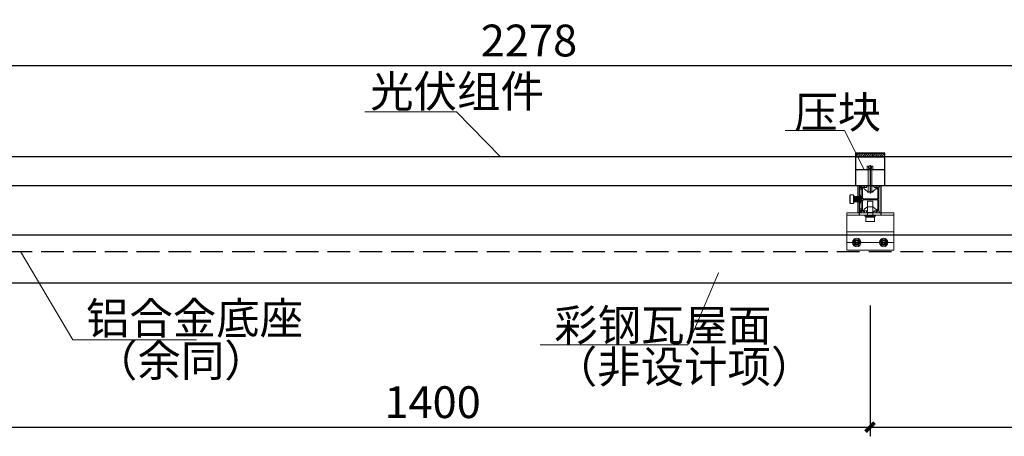
# Model space of a CAD drawing. Extents: x -88941 to 656433, y -2371213 to -1257373.
# Drawn here: x 573150 to 583977, y -1304387 to -1299804 of the extents above; entities that cross this region are included whole.
import ezdxf

# ---------------------------------------------------------------- set-up
doc = ezdxf.new("R2010")
doc.units = 0
doc.header["$LTSCALE"] = 1000
doc.header["$MEASUREMENT"] = 0
for name, pattern in [('DASH', [0.35, 0.25, -0.1]), ('EB_DASH', [6, 3, -3]), ('EB_DASHDOT', [39, 30, -3, 3, -3])]:
    doc.linetypes.add(name, pattern=pattern)
doc.layers.get('0').update_dxf_attribs({"linetype": 'CONTINUOUS'})
doc.layers.get('Defpoints').update_dxf_attribs({"linetype": 'CONTINUOUS'})
for name, color, linetype in [('BOLT', 252, 'CONTINUOUS'), ('DIM', 3, 'CONTINUOUS'), ('txt', 51, 'CONTINUOUS'), ('轮廓线', 7, 'CONTINUOUS')]:
    doc.layers.add(name, color=color, linetype=linetype)
doc.layers.add('CAXA1', color=1, linetype='EB_DASHDOT', lineweight=25)
doc.styles.add('TSSD_Dimension', font='Tssdeng.shx', dxfattribs={"width": 0.8, "bigfont": 'hztxt.shx'})
doc.dimstyles.new('TSSD_10_100', dxfattribs={"dimtxt": 350, "dimasz": 100, "dimexe": 100, "dimexo": 250, "dimgap": 100, "dimtad": 1, "dimdec": 0, "dimlfac": 0.1, "dimzin": 0, "dimdsep": 46, "dimtxsty": 'TSSD_Dimension', "dimblk": 'ARCHTICK', "dimblk1": 'ARCHTICK', "dimblk2": 'ARCHTICK', "dimcen": 0, "dimdle": 100, "dimclrt": 7, "dimadec": 0, "dimazin": 0, "dimtfac": 1, "dimtdec": 0, "dimtix": 1, "dimtmove": 2, "dimatfit": 3, "dimfxl": 0, "dimtolj": 1, "dimtzin": 0, "dimarcsym": 0})

# ---------------------------------------------------------------- blocks, each defined once
blk = doc.blocks.new('_ArchTick')
at = {"color": 0, "linetype": 'ByBlock', "const_width": 0.4}
blk.add_lwpolyline([(-0.5, -0.5), (0.5, 0.5)], dxfattribs=at)
blk = doc.blocks.new('*D54')
at = {"layer": 'Defpoints', "color": 0, "transparency": 16777216}
for p in [(586500, -1300308), (568880, -1301311, 0), (586500, -1301311, 0)]:
    blk.add_point(p, dxfattribs=at)
at = {"layer": 'DIM', "color": 0, "lineweight": -2, "transparency": 16777216}
for p, q in [((568880, -1301061), (568880, -1300208)), ((586500, -1301061), (586500, -1300208)), ((568780, -1300308), (586600, -1300308))]:
    blk.add_line(p, q, dxfattribs=at)
at = {"layer": 'DIM', "color": 0, "lineweight": -2, "transparency": 16777216, "xscale": 100, "yscale": 100, "zscale": 100, "rotation": 180}
blk.add_blockref('_ArchTick', (568880, -1300308), dxfattribs=at)
at = {"layer": 'DIM', "color": 0, "lineweight": -2, "transparency": 16777216, "xscale": 100, "yscale": 100, "zscale": 100}
blk.add_blockref('_ArchTick', (586500, -1300308), dxfattribs=at)
at = {"layer": 'DIM', "color": 7, "transparency": 16777216, "insert": (578750, -1300033), "char_height": 350, "attachment_point": 5, "style": 'TSSD_Dimension'}
blk.add_mtext('\\A1;2278', dxfattribs=at)
blk = doc.blocks.new('*D58')
at = {"layer": 'Defpoints', "color": 0, "transparency": 16777216}
for p in [(572880, -1302700, 0), (582500, -1302700, 0), (582500, -1304287)]:
    blk.add_point(p, dxfattribs=at)
at = {"layer": 'DIM', "color": 0, "lineweight": -2, "transparency": 16777216}
for p, q in [((572880, -1302950), (572880, -1304387)), ((582500, -1302950), (582500, -1304387)), ((572780, -1304287), (582600, -1304287))]:
    blk.add_line(p, q, dxfattribs=at)
at = {"layer": 'DIM', "color": 0, "lineweight": -2, "transparency": 16777216, "xscale": 100, "yscale": 100, "zscale": 100, "rotation": 180}
blk.add_blockref('_ArchTick', (572880, -1304287), dxfattribs=at)
at = {"layer": 'DIM', "color": 0, "lineweight": -2, "transparency": 16777216, "xscale": 100, "yscale": 100, "zscale": 100}
blk.add_blockref('_ArchTick', (582500, -1304287), dxfattribs=at)
at = {"layer": 'DIM', "color": 7, "transparency": 16777216, "insert": (577690, -1304012), "char_height": 350, "attachment_point": 5, "style": 'TSSD_Dimension'}
blk.add_mtext('\\A1;1400', dxfattribs=at)
blk = doc.blocks.new('*D59')
at = {"layer": 'Defpoints', "color": 0, "transparency": 16777216}
for p in [(582500, -1302700, 0), (586500, -1302700, 0), (586500, -1304287)]:
    blk.add_point(p, dxfattribs=at)
at = {"layer": 'DIM', "color": 0, "lineweight": -2, "transparency": 16777216}
for p, q in [((582500, -1302950), (582500, -1304387)), ((586500, -1302950), (586500, -1304387)), ((582400, -1304287), (586600, -1304287))]:
    blk.add_line(p, q, dxfattribs=at)
at = {"layer": 'DIM', "color": 0, "lineweight": -2, "transparency": 16777216, "xscale": 100, "yscale": 100, "zscale": 100, "rotation": 180}
blk.add_blockref('_ArchTick', (582500, -1304287), dxfattribs=at)
at = {"layer": 'DIM', "color": 0, "lineweight": -2, "transparency": 16777216, "xscale": 100, "yscale": 100, "zscale": 100}
blk.add_blockref('_ArchTick', (586500, -1304287), dxfattribs=at)
at = {"layer": 'DIM', "color": 7, "transparency": 16777216, "insert": (584500, -1304012), "char_height": 350, "attachment_point": 5, "style": 'TSSD_Dimension'}
blk.add_mtext('\\A1;439', dxfattribs=at)

msp = doc.modelspace()

# ---------------------------------------------------------------- linework, layer by layer
at = {"color": 3, "lineweight": 13}
for p, q in [((581567.8, -1301023.4, 0), (582218.8, -1301023.4, 0)), ((582439.4, -1301459.8, 0), (582218.8, -1301023.4, 0)), ((573734.3, -1303326.4, 0), (573158.6, -1302354.3, 0)), ((573734.3, -1303326.4, 0), (575093.3, -1303326.4, 0))]:
    msp.add_line(p, q, dxfattribs=at)
for p, q in [((582341.5, -1301271.7, 0), (582341.4, -1301624.6, 0)), ((582341.5, -1301271.7, 0), (582661.5, -1301271.7, 0)), ((582341.5, -1301271.7, 0), (582661.5, -1301271.7, 0)), ((582661.5, -1301271.7, 0), (582341.5, -1301271.7, 0)), ((582341.5, -1301311.3, 0), (582661.5, -1301311.3, 0)), ((582661.5, -1301624.6, 0), (582661.5, -1301271.7, 0)), ((582659.9, -1301455.2, 0), (582339.9, -1301455.2, 0)), ((582659.9, -1301631.3, 0), (582339.9, -1301631.3, 0)), ((582382.5, -1301951, 0), (582382.5, -1301634, 0)), ((582620.3, -1301634, 0), (582620.3, -1301951, 0))]:
    msp.add_line(p, q)
at = {"color": 1}
for p, q in [((582341.5, -1301286.5, 0), (582356.4, -1301271.7, 0)), ((582341.5, -1301310.5, 0), (582380.3, -1301271.7, 0)), ((582364.7, -1301311.3, 0), (582404.3, -1301271.7, 0)), ((582388.6, -1301311.3, 0), (582428.2, -1301271.7, 0)), ((582412.6, -1301311.3, 0), (582452.2, -1301271.7, 0)), ((582436.5, -1301311.3, 0), (582474.8, -1301273, 0)), ((582460.4, -1301311.3, 0), (582498.7, -1301273, 0)), ((582484.4, -1301311.3, 0), (582522.7, -1301273, 0)), ((582508.3, -1301311.3, 0), (582546.6, -1301273, 0)), ((582527.5, -1301311.3, 0), (582567.1, -1301271.7, 0)), ((582551.4, -1301311.3, 0), (582591, -1301271.7, 0)), ((582575.4, -1301311.3, 0), (582615, -1301271.7, 0)), ((582599.3, -1301311.3, 0), (582638.9, -1301271.7, 0)), ((582623.3, -1301311.3, 0), (582661.5, -1301273, 0))]:
    msp.add_line(p, q, dxfattribs=at)
at = {"color": 4}
msp.add_line((586499.9, -1301631.3, 0), (568879.9, -1301631.3, 0), dxfattribs=at)
at = {"color": 2}
for p, q in [((568485.5, -1302170.1, 0), (604680.3, -1302170.1, 0)), ((568485.8, -1302700.1, 0), (604680.5, -1302700.1, 0))]:
    msp.add_line(p, q, dxfattribs=at)
at = {"color": 2, "linetype": 'DASH'}
msp.add_line((568485.6, -1302354.3, 0), (604680.3, -1302354.3, 0), dxfattribs=at)
at = {"color": 3, "lineweight": 13, "elevation": 0}
for points in [[(576946.1, -1300817), (577954.1, -1300817), (578438.7, -1301311.3)], [(580833.1, -1302588.6), (580495.5, -1303382.5), (578873.8, -1303382.5)]]:
    msp.add_lwpolyline(points, dxfattribs=at)
at = {"color": 4, "elevation": 0}
msp.add_lwpolyline([(586499.9, -1301311.3), (568879.9, -1301311.3), (568879.9, -1301631.3)], dxfattribs=at)
at = {"color": 0, "lineweight": 0, "elevation": 0}
for points in [[(582723.2, -1301631.3), (582280.5, -1301631.3)], [(582380.6, -1301631.3), (582365.2, -1301631.3)], [(582365.2, -1301631.3), (582369, -1301631.3)], [(582365.2, -1301777.6), (582365.2, -1301635.2)], [(582365.2, -1301635.2), (582369, -1301635.2)], [(582380.6, -1301631.3), (582384.4, -1301631.3)], [(582380.6, -1301635.2), (582384.4, -1301635.2)], [(582384.4, -1301635.2), (582384.4, -1301654.4), (582396, -1301654.4), (582396, -1301646.7)], [(582384.4, -1301635.2), (582388.3, -1301635.2)], [(582384.4, -1301639), (582384.4, -1301650.6)], [(582384.4, -1301639), (582388.3, -1301639)], [(582384.4, -1301650.6), (582388.3, -1301650.6)], [(582384.4, -1301654.4), (582388.3, -1301654.4)], [(582392.1, -1301635.2), (582388.3, -1301639)], [(582407.5, -1301646.7), (582407.5, -1301669.8), (582388.3, -1301669.8)], [(582388.3, -1301650.6), (582392.1, -1301650.6)], [(582392.1, -1301654.4), (582388.3, -1301654.4)], [(582388.3, -1301654.4), (582392.1, -1301654.4)], [(582392.1, -1301631.3), (582430.6, -1301631.3), (582438.3, -1301639)], [(582392.1, -1301631.3), (582396, -1301631.3)], [(582392.1, -1301654.4), (582396, -1301654.4)], [(582407.5, -1301642.9), (582396, -1301642.9), (582396, -1301654.4)], [(582396, -1301642.9), (582399.8, -1301642.9)], [(582407.5, -1301642.9), (582396, -1301642.9)], [(582396, -1301642.9), (582399.8, -1301642.9)], [(582396, -1301646.7), (582399.8, -1301646.7)], [(582396, -1301654.4), (582399.8, -1301654.4)], [(582396, -1301654.4), (582399.8, -1301654.4)], [(582407.5, -1301642.9), (582411.4, -1301642.9)], [(582407.5, -1301642.9), (582411.4, -1301642.9)], [(582407.5, -1301646.7), (582411.4, -1301646.7)], [(582411.4, -1301642.9), (582411.4, -1301912.3)], [(582411.4, -1301642.9), (582415.2, -1301642.9)], [(582442.2, -1301650.6), (582438.3, -1301646.7), (582426.8, -1301646.7), (582419.1, -1301654.4)], [(582419.1, -1301654.4), (582419.1, -1301769.9)], [(582419.1, -1301654.4), (582422.9, -1301654.4)], [(582422.9, -1301654.4), (582426.8, -1301654.4)], [(582426.8, -1301646.7), (582430.6, -1301646.7)], [(582426.8, -1301654.4), (582426.8, -1301650.6)], [(582426.8, -1301650.6), (582430.6, -1301650.6)], [(582426.8, -1301654.4), (582430.6, -1301654.4)], [(582430.6, -1301631.3), (582434.5, -1301631.3)], [(582430.6, -1301646.7), (582438.3, -1301646.7), (582442.2, -1301650.6)], [(582430.6, -1301646.7), (582434.5, -1301646.7)], [(582430.6, -1301650.6), (582434.5, -1301650.6)], [(582430.6, -1301654.4), (582434.5, -1301666)], [(582442.2, -1301646.7), (582438.3, -1301639)], [(582438.3, -1301639), (582442.2, -1301639)], [(582438.3, -1301646.7), (582442.2, -1301646.7)], [(582438.3, -1301646.7), (582442.2, -1301646.7)], [(582442.2, -1301646.7), (582446, -1301646.7)], [(582442.2, -1301646.7), (582446, -1301646.7)], [(582442.2, -1301650.6), (582446, -1301650.6)], [(582442.2, -1301650.6), (582446, -1301650.6)], [(582446, -1301650.6), (582457.6, -1301650.6)], [(582446, -1301650.6), (582449.9, -1301650.6)], [(582457.6, -1301646.7), (582461.4, -1301646.7)], [(582457.6, -1301650.6), (582461.4, -1301650.6)], [(582461.4, -1301650.6), (582465.3, -1301635.2)], [(582461.4, -1301650.6), (582465.3, -1301650.6)], [(582465.3, -1301635.2), (582469.1, -1301635.2)], [(582473, -1301635.2), (582469.1, -1301635.2)], [(582499.9, -1301631.3), (582473, -1301631.3)], [(582473, -1301631.3), (582476.8, -1301631.3)], [(582499.9, -1301631.3), (582503.8, -1301631.3)], [(582503.8, -1301631.3), (582507.6, -1301631.3)], [(582503.8, -1301631.3), (582530.7, -1301631.3)], [(582503.8, -1301631.3), (582507.6, -1301631.3)], [(582534.5, -1301635.2), (582530.7, -1301635.2)], [(582530.7, -1301692.9), (582569.2, -1301662.1)], [(582546.1, -1301650.6), (582538.4, -1301635.2)], [(582538.4, -1301635.2), (582542.2, -1301635.2)], [(582546.1, -1301650.6), (582549.9, -1301650.6)], [(582549.9, -1301646.7), (582553.8, -1301646.7)], [(582549.9, -1301650.6), (582561.5, -1301650.6), (582565.3, -1301646.7), (582573, -1301646.7)], [(582549.9, -1301650.6), (582553.8, -1301650.6)], [(582584.6, -1301769.9), (582584.6, -1301654.4), (582576.9, -1301646.7), (582565.3, -1301646.7), (582561.5, -1301650.6)], [(582561.5, -1301646.7), (582565.3, -1301646.7)], [(582561.5, -1301646.7), (582565.3, -1301646.7)], [(582561.5, -1301650.6), (582565.3, -1301650.6)], [(582561.5, -1301650.6), (582565.3, -1301650.6)], [(582565.3, -1301639), (582573, -1301631.3), (582603.8, -1301631.3), (582603.8, -1301639)], [(582569.2, -1301639), (582565.3, -1301646.7)], [(582565.3, -1301639), (582569.2, -1301639)], [(582565.3, -1301646.7), (582569.2, -1301646.7)], [(582565.3, -1301646.7), (582569.2, -1301646.7)], [(582573, -1301631.3), (582576.9, -1301631.3)], [(582573, -1301646.7), (582576.9, -1301646.7)], [(582573, -1301650.6), (582576.9, -1301650.6)], [(582573, -1301662.1), (582576.9, -1301650.6)], [(582576.9, -1301646.7), (582580.7, -1301646.7)], [(582576.9, -1301650.6), (582580.7, -1301650.6)], [(582576.9, -1301650.6), (582580.7, -1301650.6)], [(582584.6, -1301654.4), (582588.4, -1301654.4)], [(582603.8, -1301642.9), (582596.1, -1301642.9), (582596.1, -1301912.3)], [(582596.1, -1301642.9), (582600, -1301642.9)], [(582603.8, -1301631.3), (582607.7, -1301631.3)], [(582603.8, -1301639), (582607.7, -1301639)], [(582603.8, -1301642.9), (582607.7, -1301642.9)], [(582276.7, -1301823.8), (582276.7, -1301735.2)], [(582280.5, -1301827.6), (582280.5, -1301731.4)], [(582280.5, -1301731.4), (582319, -1301731.4)], [(582280.5, -1301735.2), (582284.4, -1301735.2)], [(582319, -1301827.6), (582319, -1301731.4)], [(582319, -1301735.2), (582322.8, -1301735.2)], [(582322.8, -1301823.8), (582322.8, -1301735.2)], [(582322.8, -1301750.6), (582330.5, -1301750.6)], [(582330.5, -1301750.6), (582330.5, -1301766), (582326.7, -1301773.7), (582326.7, -1301777.6)], [(582330.5, -1301750.6), (582334.4, -1301754.5)], [(582330.5, -1301750.6), (582334.4, -1301750.6)], [(582330.5, -1301804.5), (582330.5, -1301773.7), (582334.4, -1301766), (582334.4, -1301754.5)], [(582334.4, -1301754.5), (582338.2, -1301750.6)], [(582334.4, -1301777.6), (582334.4, -1301773.7), (582338.2, -1301766), (582338.2, -1301750.6)], [(582338.2, -1301750.6), (582342.1, -1301754.5)], [(582338.2, -1301750.6), (582342.1, -1301750.6)], [(582338.2, -1301750.6), (582342.1, -1301750.6)], [(582338.2, -1301750.6), (582342.1, -1301750.6)], [(582338.2, -1301750.6), (582342.1, -1301750.6)], [(582338.2, -1301750.6), (582338.2, -1301777.6)], [(582338.2, -1301804.5), (582338.2, -1301796.8), (582342.1, -1301793), (582342.1, -1301754.5)], [(582342.1, -1301754.5), (582345.9, -1301750.6)], [(582345.9, -1301750.6), (582349.8, -1301750.6)], [(582345.9, -1301750.6), (582349.8, -1301750.6)], [(582349.8, -1301750.6), (582349.8, -1301754.5), (582345.9, -1301754.5), (582345.9, -1301777.6)], [(582345.9, -1301777.6), (582345.9, -1301750.6)], [(582349.8, -1301750.6), (582353.6, -1301754.5)], [(582349.8, -1301750.6), (582353.6, -1301750.6)], [(582349.8, -1301804.5), (582349.8, -1301762.2), (582353.6, -1301758.3), (582353.6, -1301754.5)], [(582353.6, -1301754.5), (582357.5, -1301750.6)], [(582357.5, -1301750.6), (582357.5, -1301773.7), (582353.6, -1301777.6)], [(582353.6, -1301777.6), (582353.6, -1301754.5), (582357.5, -1301754.5), (582357.5, -1301750.6)], [(582357.5, -1301750.6), (582361.3, -1301754.5)], [(582357.5, -1301750.6), (582361.3, -1301750.6)], [(582357.5, -1301750.6), (582361.3, -1301750.6)], [(582357.5, -1301750.6), (582361.3, -1301750.6)], [(582357.5, -1301804.5), (582357.5, -1301785.3), (582361.3, -1301777.6), (582361.3, -1301754.5)], [(582361.3, -1301754.5), (582365.2, -1301750.6)], [(582361.3, -1301777.6), (582365.2, -1301773.7), (582365.2, -1301750.6)], [(582369, -1301750.6), (582365.2, -1301750.6)], [(582365.2, -1301750.6), (582369, -1301750.6)], [(582365.2, -1301750.6), (582369, -1301750.6)], [(582365.2, -1301750.6), (582365.2, -1301777.6)], [(582365.2, -1301804.5), (582365.2, -1301800.7), (582369, -1301800.7), (582369, -1301754.5), (582372.9, -1301754.5)], [(582369, -1301750.6), (582372.9, -1301754.5)], [(582372.9, -1301754.5), (582372.9, -1301750.6)], [(582372.9, -1301750.6), (582376.7, -1301750.6)], [(582372.9, -1301750.6), (582376.7, -1301750.6)], [(582376.7, -1301750.6), (582376.7, -1301762.2), (582372.9, -1301766), (582372.9, -1301777.6)], [(582372.9, -1301777.6), (582372.9, -1301750.6)], [(582376.7, -1301750.6), (582380.6, -1301754.5)], [(582376.7, -1301750.6), (582380.6, -1301750.6)], [(582376.7, -1301804.5), (582376.7, -1301773.7), (582380.6, -1301766), (582380.6, -1301754.5)], [(582380.6, -1301754.5), (582384.4, -1301750.6)], [(582380.6, -1301777.6), (582380.6, -1301766), (582384.4, -1301762.2), (582384.4, -1301750.6)], [(582384.4, -1301750.6), (582388.3, -1301754.5)], [(582384.4, -1301750.6), (582388.3, -1301750.6)], [(582384.4, -1301750.6), (582388.3, -1301750.6)], [(582384.4, -1301750.6), (582388.3, -1301750.6)], [(582384.4, -1301750.6), (582384.4, -1301777.6)], [(582384.4, -1301804.5), (582384.4, -1301793), (582388.3, -1301793), (582388.3, -1301754.5)], [(582388.3, -1301669.8), (582392.1, -1301669.8)], [(582388.3, -1301673.7), (582388.3, -1301731.4)], [(582388.3, -1301673.7), (582392.1, -1301673.7)], [(582388.3, -1301731.4), (582392.1, -1301731.4)], [(582388.3, -1301735.2), (582392.1, -1301735.2)], [(582388.3, -1301735.2), (582392.1, -1301735.2)], [(582388.3, -1301754.5), (582392.1, -1301750.6)], [(582392.1, -1301735.2), (582396, -1301735.2)], [(582392.1, -1301750.6), (582396, -1301750.6)], [(582392.1, -1301750.6), (582396, -1301750.6)], [(582396, -1301750.6), (582392.1, -1301754.5), (582392.1, -1301762.2)], [(582392.1, -1301777.6), (582392.1, -1301750.6)], [(582392.1, -1301762.2), (582392.1, -1301777.6)], [(582396, -1301735.2), (582396, -1301819.9)], [(582396, -1301735.2), (582399.8, -1301735.2)], [(582396, -1301750.6), (582399.8, -1301754.5)], [(582396, -1301750.6), (582399.8, -1301750.6)], [(582396, -1301766), (582396, -1301762.2), (582399.8, -1301758.3), (582399.8, -1301754.5)], [(582396, -1301804.5), (582396, -1301766)], [(582399.8, -1301754.5), (582403.7, -1301750.6)], [(582403.7, -1301750.6), (582403.7, -1301773.7), (582399.8, -1301777.6)], [(582399.8, -1301762.2), (582399.8, -1301750.6), (582403.7, -1301750.6)], [(582399.8, -1301777.6), (582399.8, -1301762.2)], [(582403.7, -1301750.6), (582407.5, -1301754.5)], [(582403.7, -1301750.6), (582407.5, -1301750.6)], [(582403.7, -1301750.6), (582407.5, -1301750.6)], [(582403.7, -1301750.6), (582407.5, -1301750.6)], [(582403.7, -1301804.5), (582403.7, -1301785.3), (582407.5, -1301777.6), (582407.5, -1301754.5)], [(582407.5, -1301669.8), (582411.4, -1301669.8)], [(582407.5, -1301754.5), (582411.4, -1301754.5)], [(582411.4, -1301808.4), (582411.4, -1301754.5)], [(582419.1, -1301769.9), (582422.9, -1301769.9)], [(582422.9, -1301769.9), (582426.8, -1301769.9)], [(582430.6, -1301666), (582434.5, -1301666)], [(582434.5, -1301666), (582473, -1301692.9)], [(582469.1, -1301696.8), (582473, -1301696.8)], [(582499.9, -1301696.8), (582473, -1301696.8)], [(582473, -1301696.8), (582476.8, -1301696.8)], [(582499.9, -1301696.8), (582503.8, -1301696.8)], [(582530.7, -1301696.8), (582503.8, -1301696.8)], [(582503.8, -1301696.8), (582507.6, -1301696.8)], [(582503.8, -1301696.8), (582507.6, -1301696.8)], [(582530.7, -1301696.8), (582534.5, -1301696.8)], [(582534.5, -1301696.8), (582538.4, -1301696.8)], [(582573, -1301666), (582576.9, -1301666)], [(582580.7, -1301769.9), (582584.6, -1301769.9)], [(582584.6, -1301769.9), (582588.4, -1301769.9)], [(582280.5, -1301823.8), (582284.4, -1301823.8)], [(582280.5, -1301827.6), (582319, -1301827.6)], [(582319, -1301823.8), (582322.8, -1301823.8)], [(582322.8, -1301808.4), (582326.7, -1301808.4)], [(582326.7, -1301777.6), (582326.7, -1301808.4)], [(582330.5, -1301804.5), (582326.7, -1301808.4)], [(582326.7, -1301808.4), (582330.5, -1301808.4)], [(582334.4, -1301808.4), (582330.5, -1301804.5)], [(582334.4, -1301808.4), (582334.4, -1301777.6)], [(582338.2, -1301777.6), (582338.2, -1301793), (582334.4, -1301796.8), (582334.4, -1301808.4)], [(582338.2, -1301804.5), (582334.4, -1301808.4)], [(582334.4, -1301808.4), (582338.2, -1301808.4)], [(582334.4, -1301808.4), (582338.2, -1301808.4)], [(582334.4, -1301808.4), (582338.2, -1301808.4)], [(582342.1, -1301808.4), (582338.2, -1301804.5)], [(582342.1, -1301808.4), (582342.1, -1301793), (582345.9, -1301785.3), (582345.9, -1301777.6)], [(582342.1, -1301808.4), (582345.9, -1301808.4)], [(582342.1, -1301808.4), (582345.9, -1301808.4)], [(582345.9, -1301777.6), (582345.9, -1301808.4)], [(582349.8, -1301804.5), (582345.9, -1301808.4)], [(582345.9, -1301808.4), (582349.8, -1301808.4)], [(582349.8, -1301808.4), (582353.6, -1301808.4), (582353.6, -1301804.5), (582353.6, -1301777.6)], [(582349.8, -1301808.4), (582349.8, -1301804.5)], [(582349.8, -1301808.4), (582353.6, -1301808.4)], [(582349.8, -1301808.4), (582353.6, -1301808.4)], [(582353.6, -1301777.6), (582353.6, -1301808.4)], [(582357.5, -1301804.5), (582353.6, -1301808.4)], [(582353.6, -1301808.4), (582357.5, -1301808.4)], [(582361.3, -1301808.4), (582357.5, -1301804.5)], [(582361.3, -1301808.4), (582361.3, -1301777.6)], [(582365.2, -1301777.6), (582365.2, -1301804.5), (582361.3, -1301804.5), (582361.3, -1301808.4)], [(582365.2, -1301804.5), (582361.3, -1301808.4)], [(582361.3, -1301808.4), (582365.2, -1301808.4)], [(582361.3, -1301808.4), (582365.2, -1301808.4)], [(582361.3, -1301808.4), (582365.2, -1301808.4)], [(582365.2, -1301777.6), (582369, -1301777.6)], [(582365.2, -1301777.6), (582369, -1301777.6)], [(582380.6, -1301923.9), (582365.2, -1301923.9), (582365.2, -1301781.4)], [(582365.2, -1301781.4), (582369, -1301781.4)], [(582369, -1301808.4), (582365.2, -1301804.5)], [(582369, -1301808.4), (582369, -1301804.5), (582372.9, -1301804.5), (582372.9, -1301777.6)], [(582369, -1301808.4), (582372.9, -1301808.4)], [(582369, -1301808.4), (582372.9, -1301808.4)], [(582372.9, -1301777.6), (582372.9, -1301808.4)], [(582376.7, -1301804.5), (582372.9, -1301808.4)], [(582372.9, -1301808.4), (582376.7, -1301808.4)], [(582380.6, -1301808.4), (582376.7, -1301804.5)], [(582384.4, -1301777.6), (582384.4, -1301785.3), (582380.6, -1301793), (582380.6, -1301808.4)], [(582380.6, -1301808.4), (582380.6, -1301777.6)], [(582384.4, -1301804.5), (582380.6, -1301808.4)], [(582380.6, -1301808.4), (582384.4, -1301808.4)], [(582380.6, -1301808.4), (582384.4, -1301808.4)], [(582380.6, -1301808.4), (582384.4, -1301808.4)], [(582388.3, -1301808.4), (582384.4, -1301804.5)], [(582392.1, -1301777.6), (582392.1, -1301808.4), (582388.3, -1301808.4)], [(582388.3, -1301808.4), (582388.3, -1301793), (582392.1, -1301785.3), (582392.1, -1301777.6)], [(582396, -1301804.5), (582388.3, -1301808.4)], [(582388.3, -1301808.4), (582392.1, -1301808.4)], [(582388.3, -1301808.4), (582392.1, -1301808.4)], [(582388.3, -1301808.4), (582392.1, -1301808.4)], [(582392.1, -1301823.8), (582388.3, -1301823.8), (582388.3, -1301885.4)], [(582388.3, -1301823.8), (582392.1, -1301823.8)], [(582392.1, -1301819.9), (582396, -1301819.9)], [(582392.1, -1301823.8), (582396, -1301823.8)], [(582396, -1301808.4), (582399.8, -1301808.4), (582399.8, -1301804.5), (582399.8, -1301777.6)], [(582396, -1301808.4), (582396, -1301804.5)], [(582396, -1301808.4), (582399.8, -1301808.4)], [(582396, -1301808.4), (582399.8, -1301808.4)], [(582396, -1301819.9), (582399.8, -1301819.9)], [(582399.8, -1301777.6), (582399.8, -1301808.4)], [(582403.7, -1301804.5), (582399.8, -1301808.4)], [(582399.8, -1301808.4), (582403.7, -1301808.4)], [(582407.5, -1301808.4), (582403.7, -1301804.5)], [(582407.5, -1301777.6), (582411.4, -1301773.7)], [(582407.5, -1301808.4), (582407.5, -1301777.6)], [(582411.4, -1301800.7), (582411.4, -1301804.5), (582407.5, -1301804.5), (582407.5, -1301808.4)], [(582411.4, -1301808.4), (582407.5, -1301808.4)], [(582407.5, -1301808.4), (582411.4, -1301808.4)], [(582407.5, -1301808.4), (582411.4, -1301808.4)], [(582407.5, -1301808.4), (582411.4, -1301808.4)], [(582419.1, -1301789.1), (582419.1, -1301904.6)], [(582419.1, -1301789.1), (582422.9, -1301789.1)], [(582580.7, -1301773.7), (582422.9, -1301773.7)], [(582422.9, -1301773.7), (582426.8, -1301773.7)], [(582580.7, -1301785.3), (582422.9, -1301785.3)], [(582422.9, -1301785.3), (582426.8, -1301785.3)], [(582422.9, -1301789.1), (582426.8, -1301789.1)], [(582473, -1301862.3), (582434.5, -1301889.2)], [(582469.1, -1301862.3), (582473, -1301862.3)], [(582499.9, -1301862.3), (582473, -1301862.3)], [(582473, -1301862.3), (582476.8, -1301862.3)], [(582499.9, -1301862.3), (582503.8, -1301862.3)], [(582503.8, -1301862.3), (582507.6, -1301862.3)], [(582530.7, -1301862.3), (582503.8, -1301862.3)], [(582503.8, -1301862.3), (582507.6, -1301862.3)], [(582530.7, -1301800.7), (582534.5, -1301800.7)], [(582569.2, -1301893.1), (582530.7, -1301862.3)], [(582530.7, -1301862.3), (582534.5, -1301862.3)], [(582534.5, -1301862.3), (582538.4, -1301862.3)], [(582576.9, -1301912.3), (582584.6, -1301904.6), (582584.6, -1301789.1)], [(582580.7, -1301773.7), (582584.6, -1301773.7)], [(582580.7, -1301785.3), (582584.6, -1301785.3)], [(582580.7, -1301789.1), (582584.6, -1301789.1)], [(582584.6, -1301789.1), (582588.4, -1301789.1)], [(582245.9, -1302339.4), (582245.9, -1301927.7)], [(582245.9, -1301927.7), (582761.6, -1301927.7)], [(582245.9, -1301954.6), (582761.6, -1301954.6)], [(582365.2, -1301923.9), (582369, -1301923.9)], [(582380.6, -1301923.9), (582384.4, -1301923.9)], [(582384.4, -1301900.8), (582396, -1301900.8)], [(582384.4, -1301900.8), (582388.3, -1301900.8)], [(582384.4, -1301904.6), (582384.4, -1301923.9)], [(582384.4, -1301904.6), (582388.3, -1301904.6)], [(582384.4, -1301920), (582384.4, -1301908.5)], [(582384.4, -1301908.5), (582388.3, -1301908.5)], [(582384.4, -1301920), (582388.3, -1301920)], [(582384.4, -1301923.9), (582388.3, -1301923.9)], [(582388.3, -1301885.4), (582407.5, -1301885.4)], [(582388.3, -1301904.6), (582392.1, -1301904.6)], [(582388.3, -1301904.6), (582392.1, -1301904.6)], [(582388.3, -1301908.5), (582392.1, -1301908.5)], [(582388.3, -1301920), (582392.1, -1301923.9)], [(582392.1, -1301904.6), (582396, -1301904.6)], [(582430.6, -1301927.7), (582392.1, -1301927.7)], [(582392.1, -1301927.7), (582396, -1301927.7)], [(582407.5, -1301889.2), (582407.5, -1301912.3), (582396, -1301912.3), (582396, -1301904.6)], [(582396, -1301900.8), (582399.8, -1301900.8)], [(582396, -1301904.6), (582396, -1301912.3)], [(582396, -1301904.6), (582399.8, -1301904.6)], [(582396, -1301904.6), (582399.8, -1301904.6)], [(582396, -1301912.3), (582399.8, -1301912.3)], [(582396, -1301912.3), (582399.8, -1301912.3)], [(582396, -1301916.2), (582407.5, -1301916.2)], [(582396, -1301916.2), (582399.8, -1301916.2)], [(582407.5, -1301885.4), (582411.4, -1301885.4)], [(582407.5, -1301889.2), (582411.4, -1301889.2)], [(582407.5, -1301889.2), (582411.4, -1301889.2)], [(582407.5, -1301912.3), (582411.4, -1301912.3)], [(582407.5, -1301912.3), (582411.4, -1301912.3)], [(582407.5, -1301916.2), (582411.4, -1301916.2)], [(582411.4, -1301912.3), (582415.2, -1301912.3)], [(582426.8, -1301912.3), (582419.1, -1301904.6)], [(582422.9, -1301904.6), (582426.8, -1301904.6)], [(582426.8, -1301904.6), (582426.8, -1301908.5)], [(582426.8, -1301904.6), (582430.6, -1301904.6)], [(582426.8, -1301908.5), (582430.6, -1301908.5)], [(582426.8, -1301908.5), (582430.6, -1301908.5)], [(582438.3, -1301912.3), (582426.8, -1301912.3)], [(582426.8, -1301912.3), (582430.6, -1301912.3)], [(582430.6, -1301889.2), (582434.5, -1301889.2)], [(582434.5, -1301893.1), (582430.6, -1301904.6)], [(582430.6, -1301908.5), (582434.5, -1301908.5)], [(582438.3, -1301912.3), (582430.6, -1301912.3)], [(582430.6, -1301912.3), (582434.5, -1301912.3)], [(582430.6, -1301927.7), (582438.3, -1301920)], [(582430.6, -1301923.9), (582434.5, -1301923.9)], [(582430.6, -1301927.7), (582434.5, -1301927.7)], [(582438.3, -1301912.3), (582442.2, -1301908.5)], [(582438.3, -1301908.5), (582442.2, -1301908.5)], [(582438.3, -1301908.5), (582442.2, -1301908.5)], [(582438.3, -1301912.3), (582442.2, -1301908.5)], [(582438.3, -1301916.2), (582442.2, -1301908.5)], [(582438.3, -1301912.3), (582442.2, -1301912.3)], [(582438.3, -1301912.3), (582442.2, -1301912.3)], [(582438.3, -1301920), (582442.2, -1301920)], [(582442.2, -1301908.5), (582446, -1301908.5)], [(582442.2, -1301908.5), (582446, -1301908.5)], [(582457.6, -1301908.5), (582446, -1301908.5)], [(582446, -1301908.5), (582449.9, -1301908.5)], [(582453.7, -1301977.7), (582453.7, -1301966.2)], [(582453.7, -1301966.2), (582453.7, -1302012.4)], [(582453.7, -1301977.7), (582457.6, -1301977.7)], [(582453.7, -1301977.7), (582549.9, -1301977.7)], [(582457.6, -1301908.5), (582461.4, -1301908.5)], [(582457.6, -1301912.3), (582461.4, -1301912.3)], [(582461.4, -1301908.5), (582465.3, -1301920)], [(582461.4, -1301908.5), (582465.3, -1301908.5)], [(582465.3, -1301920), (582469.1, -1301920)], [(582469.1, -1301920), (582473, -1301920)], [(582499.9, -1301923.9), (582473, -1301923.9)], [(582473, -1301923.9), (582476.8, -1301923.9)], [(582473, -1301927.7), (582473, -1301966.2)], [(582473, -1301977.7), (582476.8, -1301977.7)], [(582499.9, -1301923.9), (582503.8, -1301923.9)], [(582530.7, -1301923.9), (582503.8, -1301923.9)], [(582503.8, -1301923.9), (582507.6, -1301923.9)], [(582503.8, -1301923.9), (582507.6, -1301923.9)], [(582530.7, -1301920), (582534.5, -1301920)], [(582530.7, -1301923.9), (582534.5, -1301923.9)], [(582530.7, -1301927.7), (582530.7, -1301966.2)], [(582530.7, -1301977.7), (582534.5, -1301977.7)], [(582546.1, -1301908.5), (582538.4, -1301920)], [(582546.1, -1301908.5), (582549.9, -1301908.5)], [(582565.3, -1301912.3), (582561.5, -1301908.5), (582549.9, -1301908.5)], [(582549.9, -1301908.5), (582553.8, -1301908.5)], [(582549.9, -1301912.3), (582553.8, -1301912.3)], [(582549.9, -1301977.7), (582549.9, -1301966.2)], [(582549.9, -1301977.7), (582553.8, -1301977.7)], [(582561.5, -1301908.5), (582565.3, -1301908.5)], [(582561.5, -1301908.5), (582565.3, -1301908.5)], [(582561.5, -1301908.5), (582565.3, -1301912.3)], [(582561.5, -1301908.5), (582565.3, -1301908.5)], [(582565.3, -1301908.5), (582569.2, -1301908.5)], [(582565.3, -1301908.5), (582569.2, -1301916.2)], [(582565.3, -1301908.5), (582569.2, -1301908.5)], [(582565.3, -1301912.3), (582573, -1301912.3)], [(582565.3, -1301912.3), (582569.2, -1301912.3)], [(582565.3, -1301912.3), (582576.9, -1301912.3)], [(582565.3, -1301912.3), (582569.2, -1301912.3)], [(582573, -1301927.7), (582565.3, -1301920)], [(582565.3, -1301920), (582569.2, -1301920)], [(582576.9, -1301904.6), (582573, -1301893.1)], [(582573, -1301893.1), (582576.9, -1301893.1)], [(582573, -1301908.5), (582576.9, -1301908.5)], [(582573, -1301912.3), (582576.9, -1301912.3)], [(582573, -1301923.9), (582576.9, -1301923.9)], [(582603.8, -1301927.7), (582573, -1301927.7)], [(582573, -1301927.7), (582576.9, -1301927.7)], [(582576.9, -1301904.6), (582576.9, -1301908.5)], [(582576.9, -1301904.6), (582580.7, -1301904.6)], [(582576.9, -1301908.5), (582580.7, -1301908.5)], [(582576.9, -1301908.5), (582580.7, -1301908.5)], [(582576.9, -1301912.3), (582580.7, -1301912.3)], [(582584.6, -1301904.6), (582588.4, -1301904.6)], [(582596.1, -1301912.3), (582600, -1301912.3)], [(582596.1, -1301916.2), (582603.8, -1301916.2), (582603.8, -1301923.9)], [(582596.1, -1301916.2), (582600, -1301916.2)], [(582603.8, -1301916.2), (582607.7, -1301916.2)], [(582603.8, -1301923.9), (582607.7, -1301923.9)], [(582603.8, -1301927.7), (582607.7, -1301927.7)], [(582761.6, -1302339.4), (582761.6, -1301927.7)], [(582453.7, -1302023.9), (582457.6, -1302023.9)], [(582549.9, -1302023.9), (582553.8, -1302023.9)], [(582761.6, -1302139.4), (582245.9, -1302139.4)], [(582761.6, -1302254.9), (582245.9, -1302254.9)], [(582345.9, -1302235.6), (582330.5, -1302239.5), (582326.7, -1302254.9), (582330.5, -1302270.3), (582345.9, -1302274.1)], [(582380.6, -1302254.9), (582369, -1302231.8), (582342.1, -1302231.8), (582330.5, -1302254.9), (582342.1, -1302278)], [(582353.6, -1302235.6), (582338.2, -1302243.3)], [(582338.2, -1302243.3), (582338.2, -1302262.6)], [(582338.2, -1302262.6), (582353.6, -1302274.1)], [(582369, -1302278), (582342.1, -1302278)], [(582345.9, -1302231.8), (582361.3, -1302231.8)], [(582361.3, -1302278), (582345.9, -1302278)], [(582369, -1302243.3), (582353.6, -1302235.6)], [(582353.6, -1302274.1), (582369, -1302262.6)], [(582361.3, -1302274.1), (582376.7, -1302270.3), (582380.6, -1302254.9), (582376.7, -1302239.5), (582361.3, -1302235.6)], [(582369, -1302262.6), (582369, -1302243.3)], [(582380.6, -1302254.9), (582369, -1302278)], [(582623.1, -1302254.9), (582638.5, -1302231.8), (582661.6, -1302231.8), (582677, -1302254.9), (582661.6, -1302278)], [(582642.3, -1302235.6), (582626.9, -1302239.5), (582623.1, -1302254.9), (582626.9, -1302270.3), (582642.3, -1302274.1)], [(582623.1, -1302254.9), (582638.5, -1302278)], [(582650, -1302235.6), (582634.6, -1302243.3)], [(582634.6, -1302243.3), (582634.6, -1302262.6)], [(582634.6, -1302262.6), (582650, -1302274.1)], [(582638.5, -1302278), (582661.6, -1302278)], [(582657.7, -1302231.8), (582642.3, -1302231.8)], [(582642.3, -1302278), (582657.7, -1302278)], [(582665.4, -1302243.3), (582650, -1302235.6)], [(582650, -1302274.1), (582665.4, -1302262.6)], [(582657.7, -1302274.1), (582673.1, -1302270.3), (582677, -1302254.9), (582673.1, -1302239.5), (582657.7, -1302235.6)], [(582665.4, -1302262.6), (582665.4, -1302243.3)], [(582761.6, -1302339.4), (582245.9, -1302339.4)]]:
    msp.add_lwpolyline(points, dxfattribs=at)
for points in [[(582473, -1301800.7), (582473, -1301977.7), (582453.7, -1301977.7), (582453.7, -1302023.9), (582549.9, -1302023.9), (582549.9, -1301977.7), (582530.7, -1301977.7), (582530.7, -1301800.7)], [(582442.2, -1301954.6), (582561.5, -1301954.6), (582561.5, -1301966.2), (582442.2, -1301966.2)], [(582388.3, -1302254.9), (582384.4, -1302235.6), (582372.9, -1302224.1), (582353.6, -1302220.2), (582338.2, -1302224.1), (582322.8, -1302235.6), (582319, -1302254.9), (582322.8, -1302270.3), (582338.2, -1302285.7), (582353.6, -1302289.5), (582372.9, -1302285.7), (582384.4, -1302270.3)], [(582684.7, -1302254.9), (582680.8, -1302235.6), (582669.3, -1302224.1), (582650, -1302220.2), (582634.6, -1302224.1), (582619.2, -1302235.6), (582615.4, -1302254.9), (582619.2, -1302270.3), (582634.6, -1302285.7), (582650, -1302289.5), (582669.3, -1302285.7), (582680.8, -1302270.3)]]:
    msp.add_lwpolyline(points, close=True, dxfattribs=at)
at = {"color": 0, "lineweight": 0}
for centre in [(582353.6, -1302254.9, 0), (582650, -1302254.9, 0)]:
    msp.add_circle(centre, 46.2, dxfattribs=at)
at = {"layer": 'BOLT', "linetype": 'EB_DASH', "lineweight": 0}
msp.add_line((582481.8, -1301437.6, 0), (582518, -1301437.6, 0), dxfattribs=at)
at = {"layer": 'BOLT', "linetype": 'EB_DASH', "lineweight": 0, "elevation": 0}
msp.add_lwpolyline([(582518, -1301415), (582518, -1301437.6), (582499.9, -1301448), (582481.8, -1301437.6), (582481.8, -1301415)], dxfattribs=at)
at = {"layer": 'CAXA1'}
msp.add_line((582499.9, -1301404.6, 0), (582499.9, -1301714.7, 0), dxfattribs=at)
at = {"layer": '轮廓线', "color": 7, "linetype": 'Continuous', "lineweight": 15}
for p, q in [((582467.5, -1301420, 0), (582467.5, -1301455.2, 0)), ((582532.7, -1301455.2, 0), (582532.7, -1301430.1, 0)), ((582467.5, -1301455.2, 0), (582532.7, -1301455.2, 0)), ((582480, -1301707, 0), (582480, -1301455.2, 0)), ((582520.2, -1301707, 0), (582520.2, -1301455.2, 0))]:
    msp.add_line(p, q, dxfattribs=at)
at = {"layer": '轮廓线', "color": 7, "linetype": 'Continuous', "lineweight": 15, "elevation": 0}
msp.add_lwpolyline([(582472.5, -1301415), (582473.4, -1301415), (582476.1, -1301415), (582480.4, -1301415), (582486.1, -1301415), (582492.8, -1301415), (582499.9, -1301415), (582507, -1301415), (582513.7, -1301415), (582519.5, -1301415), (582523.9, -1301415), (582526.7, -1301415), (582527.7, -1301415)], dxfattribs=at)
at = {"layer": '轮廓线', "color": 7, "linetype": 'Continuous', "lineweight": 15}
for centre, start, end in [((582472.5, -1301420, 0), 89.99909, 179.99909), ((582527.7, -1301420, 0), 359.99909, 89.99909)]:
    msp.add_arc(centre, 5.02, start, end, dxfattribs=at)
msp.add_open_spline([(582532.7, -1301430.1, 0), (582532.7, -1301420, 0)], degree=1, dxfattribs=at)

# ---------------------------------------------------------------- texts
at = {"layer": 'txt', "color": 51, "char_height": 350, "attachment_point": 1, "style": 'TSSD_Dimension'}
for s, insert in [('光伏组件', (577004, -1300418.1, 0)), ('压块', (581667.9, -1300646.8, 0)), ('铝合金底座', (573879.2, -1302914.4, 0)), ('彩钢瓦屋面', (579028.2, -1302989.9, 0)), ('（余同）', (573967.7, -1303378.9, 0)), ('（非设计项）', (579022.9, -1303447, 0))]:
    msp.add_mtext(s, dxfattribs=dict(at, insert=insert))

# ---------------------------------------------------------------- dimensions: what is measured, and where the dimension line sits
at = {"layer": 'DIM'}
dim = msp.add_linear_dim(base=(586499.9, -1300308.5), p1=(568879.9, -1301311.3, 0), p2=(586499.9, -1301311.3, 0), text='2278', dimstyle='TSSD_10_100', dxfattribs=at)
dim.commit()
dim.dimension.update_dxf_attribs({"geometry": '*D54', "text_midpoint": (578749.9, -1300033.5), "dimtype": 160})
for base, p1, p2, text, picture, middle in [((582499.9, -1304287.4), (572879.9, -1302700.1, 0), (582499.9, -1302700.1, 0), '1400', '*D58', (577689.9, -1304012.4)), ((586499.9, -1304287.4), (582499.9, -1302700.1, 0), (586499.9, -1302700.1, 0), '439', '*D59', (584499.9, -1304012.4))]:
    dim = msp.add_linear_dim(base=base, p1=p1, p2=p2, text=text, dimstyle='TSSD_10_100', dxfattribs=at)
    dim.commit()
    dim.dimension.update_dxf_attribs({"geometry": picture, "text_midpoint": middle})

doc.saveas('drawing.dxf')
